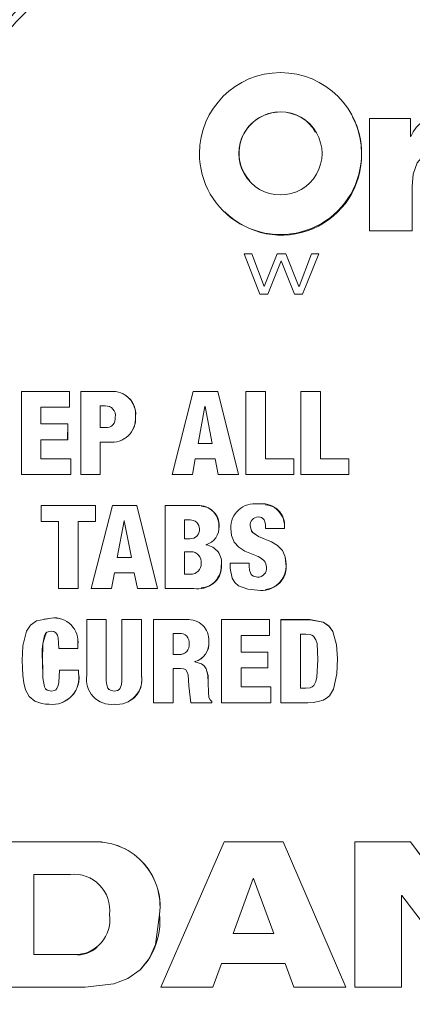
# Model space of a CAD drawing. Units: inches. Extents: x 0.2 to 16.6, y 0 to 10.6.
# Drawn here: x 3.9 to 4, y 8.3 to 8.5 of the extents above; entities that cross this region are included whole.
import ezdxf

# ---------------------------------------------------------------- set-up
doc = ezdxf.new("R2010")
doc.units = ezdxf.units.IN
doc.header["$LTSCALE"] = 0.5
doc.header["$MEASUREMENT"] = 0

msp = doc.modelspace()

# ---------------------------------------------------------------- linework, layer by layer
at = {"linetype": 'Continuous', "lineweight": 18}
for p, q in [((3.943854637432622, 8.451728794823639), (3.943849382511832, 8.45173659866334)), ((3.955413219712632, 8.45092030914674), (3.955409270231723, 8.45092802167512)), ((3.958021875646331, 8.450710330505837), (3.958020505784354, 8.432782818874388)), ((3.964585274619655, 8.450710729892384), (3.958021875646331, 8.450710330505837)), ((3.964585231738706, 8.447843630864758), (3.964585274619655, 8.450710729892384)), ((3.964588187868866, 8.450703041902424), (3.964585274619655, 8.450710729892384)), ((3.964588144992764, 8.447836266651764), (3.964588187868866, 8.450703041902424)), ((3.964654323617417, 8.44784363707962), (3.964585232314366, 8.44784363086511)), ((3.956785795592854, 8.445108081955366), (3.956782001132279, 8.445115138043969)), ((3.964860999288657, 8.432782609380668), (3.964861469814949, 8.439864452884072)), ((3.964864351873647, 8.439857986624789), (3.964861469814725, 8.439864449761446)), ((3.964863881400717, 8.43277694598507), (3.964864351873647, 8.439857986624789)), ((3.934930577629562, 8.435779460802769), (3.934936839736917, 8.435773458977467)), ((3.958024160382681, 8.432777157004923), (3.958020505784482, 8.432782820424356)), ((3.958020505784354, 8.432782818874388), (3.964860999288657, 8.432782609380668)), ((3.958024160382553, 8.43277715545513), (3.96486388063304, 8.432776945985102)), ((3.96486388063304, 8.432776945985102), (3.964860998520891, 8.4327826093807)), ((3.93929279630402, 8.429089164260793), (3.938055481916727, 8.429089112859897)), ((3.938055481916727, 8.429089112859897), (3.940583552839769, 8.42268389026174)), ((3.941261798872716, 8.423886040462842), (3.93929279630402, 8.429089164260793)), ((3.939298566262547, 8.429083916719032), (3.939292796773717, 8.42908916301956)), ((3.941267346005247, 8.423881381742733), (3.939298566262547, 8.429083916719032)), ((3.943339086547756, 8.429089295866381), (3.941283333621222, 8.423886041101914)), ((3.944695032055488, 8.4290893274673), (3.943339086547756, 8.429089295866381)), ((3.946803991274251, 8.423886158566829), (3.944695032055488, 8.4290893274673)), ((3.944700192011492, 8.42908407983297), (3.94469503258863, 8.429089326151923)), ((3.946808912535737, 8.423881499833383), (3.944700192011492, 8.42908407983297)), ((3.948784907182741, 8.429089404143044), (3.946825526756108, 8.423886158844171)), ((3.947363838642701, 8.422684024754622), (3.949968635888325, 8.429089416223638)), ((3.947368696681508, 8.42267950177625), (3.949973199771488, 8.429084169894518)), ((3.949968635888325, 8.429089416223638), (3.948784907182741, 8.429089404143044)), ((3.949973199771488, 8.429084169894518), (3.949968635888325, 8.429089416223638)), ((3.941842789389387, 8.422683925468734), (3.943963469683897, 8.427994697360427)), ((3.941848270911571, 8.422679402501577), (3.943968711206022, 8.427989573366569)), ((3.943968711206022, 8.427989573366569), (3.943963469168857, 8.427994696070671)), ((3.943963469683897, 8.427994697360427), (3.943984638629058, 8.427994697907414)), ((3.943968711721045, 8.427989573744474), (3.94398987824372, 8.427989577938126)), ((3.943984639399613, 8.4279946979073), (3.946115144477105, 8.422684010148208)), ((3.940589176105341, 8.42267936846452), (3.940583552379508, 8.422683891427836)), ((3.940583552839769, 8.42268389026174), (3.941842789389387, 8.422683925468734)), ((3.940589176565549, 8.422679367298558), (3.941848269083376, 8.422679402501528)), ((3.941283333621222, 8.423886041101914), (3.941261799804362, 8.423886040463026)), ((3.941848269083376, 8.422679402501528), (3.941842787560986, 8.422683925468688)), ((3.946115144477105, 8.422684010148208), (3.947363838642701, 8.422684024754622)), ((3.946120143028644, 8.422679488418629), (3.946115143976723, 8.422684011395491)), ((3.946120143528972, 8.422679487171488), (3.947368694908729, 8.422679501776232)), ((3.946825526756108, 8.423886158844171), (3.946803992067963, 8.423886158566988)), ((3.947368694908729, 8.422679501776232), (3.947363836869723, 8.422684024754604)), ((3.902570623055684, 8.407162267755533), (3.902569202031358, 8.393928479741758)), ((3.910224716712584, 8.407162438318997), (3.902570623055684, 8.407162267755533)), ((3.910224422881569, 8.404641816331358), (3.910224716712584, 8.407162438318997)), ((3.910233768813786, 8.407159667627733), (3.910224716712541, 8.407162437777776)), ((3.910233475015996, 8.404639330831115), (3.910233768813786, 8.407159667627733)), ((3.912023173034409, 8.407162463071076), (3.912021704235588, 8.393928108749796)), ((3.916841906316765, 8.407162511898916), (3.912023173034409, 8.407162463071076)), ((3.916850220369597, 8.40715974115586), (3.916841915538171, 8.40716251131421)), ((3.918480207830498, 8.406913249676153), (3.918472087091775, 8.406915991995463)), ((3.929965282860604, 8.407162296179342), (3.926590454915811, 8.393927119693279)), ((3.933857507087744, 8.407162356831636), (3.929965282860604, 8.407162296179342)), ((3.93715603765585, 8.393926960276081), (3.933857507087744, 8.407162356831636)), ((3.933863890558381, 8.407159585955926), (3.933857507270883, 8.407162356096743)), ((3.937162048445515, 8.39392568478763), (3.933863890558381, 8.407159585955926)), ((3.938343796864636, 8.407162413707526), (3.938342956495038, 8.393926936579936)), ((3.941457785398224, 8.40716243185818), (3.938343796864636, 8.407162413707526)), ((3.941457259014676, 8.396447893037225), (3.941457785398224, 8.40716243185818)), ((3.941463310398294, 8.407159660881765), (3.941457785398217, 8.407162431031045)), ((3.941462784074201, 8.396446332863816), (3.941463310398294, 8.407159660881765)), ((3.947112287376022, 8.407162420138887), (3.947111851228318, 8.393926725295893)), ((3.950226442230559, 8.407162389079245), (3.947112287376022, 8.407162420138887)), ((3.95022626065639, 8.396447670267134), (3.950226442230559, 8.407162389079245)), ((3.950230977000054, 8.407159617972992), (3.950226442230555, 8.407162388117426)), ((3.950230795446391, 8.396446110118882), (3.950230977000054, 8.407159617972992)), ((3.905683496255524, 8.401991246388393), (3.905683857383355, 8.404641691621963)), ((3.905683857383355, 8.404641691621963), (3.910224422881569, 8.404641816331358)), ((3.905693422276613, 8.404639205670028), (3.905683857383288, 8.404641691156131)), ((3.905693061189634, 8.401989060212836), (3.905693422276613, 8.404639205670028)), ((3.905693422276681, 8.404639206135807), (3.910233473245214, 8.404639330831076)), ((3.910233473245214, 8.404639330831076), (3.910224421110584, 8.404641816331315)), ((3.915136459314311, 8.404864219091541), (3.915136038169095, 8.401398345918908)), ((3.915144956740217, 8.404861708475705), (3.915136459314311, 8.404864219091541)), ((3.915933453039496, 8.404864231033125), (3.915136461083236, 8.4048642190965)), ((3.915144956740217, 8.404861708475705), (3.915144535642558, 8.401396226698663)), ((3.915941860462155, 8.404861720415942), (3.91514495850894, 8.404861708480665)), ((3.915941860462155, 8.404861720415942), (3.915933453039496, 8.404864231033125)), ((3.931818523575505, 8.404752584421749), (3.930724418757229, 8.398857863284322)), ((3.931825137122214, 8.404750086412642), (3.930731155859469, 8.398856030956773)), ((3.931825137122214, 8.404750086412642), (3.931818523575505, 8.404752584421749)), ((3.931855577483407, 8.404752582662146), (3.931818525423719, 8.404752589873786)), ((3.931862186845677, 8.404750084653239), (3.931825138970215, 8.404750091864065)), ((3.932985574039787, 8.398857845810666), (3.931855577483933, 8.404752584479342)), ((3.920759865289174, 8.40313806444299), (3.920752002017647, 8.403140380388438)), ((3.90994607057657, 8.401991369173468), (3.905683496255524, 8.401991246388393)), ((3.909945781966861, 8.399470721782679), (3.90994607057657, 8.401991369173468)), ((3.909955154144832, 8.401989182550606), (3.909946070576517, 8.401991368739983)), ((3.909954865567769, 8.399468820245987), (3.909955154144832, 8.401989182550606)), ((3.915136038169042, 8.401398345464957), (3.915988462175655, 8.401398283011316)), ((3.905682882399745, 8.396449288617527), (3.90568319336294, 8.399470594477664)), ((3.90568319336294, 8.399470594477664), (3.909945781966861, 8.399470721782679)), ((3.905692758331213, 8.39946869259323), (3.905683193362901, 8.399470594115504)), ((3.905692447403176, 8.396447728286516), (3.905692758331213, 8.39946869259323)), ((3.905692758331252, 8.399468692955347), (3.909954863768583, 8.399468820245938)), ((3.909954863768583, 8.399468820245938), (3.909945780167472, 8.39947072178263)), ((3.915135297746769, 8.393927907235023), (3.915135777488601, 8.399099726935871)), ((3.915135777488601, 8.399099726935871), (3.916507188101971, 8.399099628932733)), ((3.915144274991459, 8.39909786689911), (3.915135777488558, 8.399099726539893)), ((3.915143795303848, 8.393926631639632), (3.915144274991459, 8.39909786689911)), ((3.915144274991501, 8.399097867295042), (3.916515528546519, 8.39909776930313)), ((3.916515528546519, 8.39909776930313), (3.916507185914607, 8.39909962893289)), ((3.930724418667214, 8.398857862799323), (3.932985572389047, 8.39885784581068)), ((3.910427394260356, 8.396449218015965), (3.905682882399745, 8.396449288617527)), ((3.910427166877767, 8.393928208835204), (3.910427394260356, 8.396449218015965)), ((3.910436423473545, 8.396447657692926), (3.910427394260356, 8.396449218015965)), ((3.910436196116638, 8.393926933205753), (3.910436423473545, 8.396447657692926)), ((3.929815509188249, 8.393927080854978), (3.930279289298095, 8.396448063854693)), ((3.929822348932209, 8.393925805352909), (3.930286076668104, 8.396446503661993)), ((3.930279289298095, 8.396448063854693), (3.933448988124884, 8.39644802829911)), ((3.930286076668104, 8.396446503661993), (3.930279289298095, 8.396448063854693)), ((3.930286076668104, 8.396446503661993), (3.933455415825964, 8.39644646811045)), ((3.933448988124884, 8.39644802829911), (3.933930526220241, 8.393927018766773)), ((3.945961801403246, 8.396447788350438), (3.941457259014676, 8.396447893037225)), ((3.945961653844623, 8.39392675664491), (3.945961801403246, 8.396447788350438)), ((3.945966817771907, 8.396446228188848), (3.945961801403246, 8.396447788350438)), ((3.945966670229943, 8.393925481179453), (3.945966817771907, 8.396446228188848)), ((3.954730952626413, 8.396447525487142), (3.95022626065639, 8.396447670267134)), ((3.954730824500846, 8.393926489922686), (3.954730952626413, 8.396447525487142)), ((3.954734978708661, 8.396445965355236), (3.954730952626413, 8.396447525487142)), ((3.954734850597564, 8.393925214487352), (3.954734978708661, 8.396445965355236)), ((3.902569202031358, 8.393928479741758), (3.910427166877767, 8.393928208835204)), ((3.902579118657819, 8.393927204321068), (3.90256920203138, 8.393928479981136)), ((3.902579118657798, 8.393927204081718), (3.910436194294626, 8.393926933205888)), ((3.910436194294626, 8.393926933205888), (3.910427165055552, 8.393928208835339)), ((3.912021704235588, 8.393928108749796), (3.915135297746769, 8.393927907235023)), ((3.91203055340587, 8.39392683313165), (3.912021704235588, 8.393928108749796)), ((3.91203055340587, 8.39392683313165), (3.915143793489431, 8.393926631639753)), ((3.915143793489431, 8.393926631639753), (3.915135295932149, 8.393927907235144)), ((3.926590454915811, 8.393927119693279), (3.929815509188249, 8.393927080854978)), ((3.926597658942441, 8.393925844509932), (3.926590454998198, 8.393927120016423)), ((3.926597658860061, 8.393925844186827), (3.929822347064153, 8.393925805352934)), ((3.929822347064153, 8.393925805352934), (3.929815507319979, 8.393927080855002)), ((3.933930526220241, 8.393927018766773), (3.93715603765585, 8.393926960276081)), ((3.933936901192496, 8.393925743634634), (3.933930526150906, 8.393927019129732)), ((3.93393690126182, 8.393925743271717), (3.937162046791901, 8.393925684787662)), ((3.937162046791901, 8.393925684787662), (3.937156036002047, 8.393926960276113)), ((3.938342956495038, 8.393926936579936), (3.945961653844623, 8.39392675664491)), ((3.938348833247858, 8.393925661486191), (3.938342956495067, 8.393926936972013)), ((3.938348833247829, 8.39392566109416), (3.945966668455167, 8.393925481179503)), ((3.945966668455167, 8.393925481179503), (3.945961652069645, 8.393926756644957)), ((3.947116737723697, 8.393925450300268), (3.947111851228353, 8.393926725762237)), ((3.947111851228318, 8.393926725295893), (3.954730824500846, 8.393926489922686)), ((3.947116737723661, 8.393925449833977), (3.954734848858656, 8.393925214487412)), ((3.954734848858656, 8.393925214487412), (3.954730822761743, 8.393926489922746)), ((3.905719069464318, 8.38897297953074), (3.90571894730018, 8.386451925943826)), ((3.914392844135925, 8.388972465856275), (3.905719069464318, 8.38897297953074)), ((3.917081953213181, 8.388972299489643), (3.913708499361825, 8.375736716206733)), ((3.914392732072944, 8.386451423639786), (3.914392844135925, 8.388972465856275)), ((3.914401425537111, 8.388971749713194), (3.914392844135918, 8.388972465698393)), ((3.914401313486795, 8.386450992351891), (3.914401425537111, 8.388971749713194)), ((3.920973962338881, 8.388972052741066), (3.917081953213181, 8.388972299489643)), ((3.924273008043013, 8.375736211136621), (3.920973962338881, 8.388972052741066)), ((3.920981800587445, 8.38897133663131), (3.920973962381549, 8.38897205256985)), ((3.924280473692885, 8.375736989900771), (3.920981800587445, 8.38897133663131)), ((3.925459957577679, 8.388971759586324), (3.925459775051664, 8.375736157934517)), ((3.930297498875472, 8.388971614376127), (3.925459957577679, 8.388971759586324)), ((3.931224613108906, 8.38889177077021), (3.93121793173831, 8.388892477722488)), ((3.941499745925821, 8.389122741515562), (3.941494225040813, 8.38912347455395)), ((3.91893522306589, 8.386562324351706), (3.917841683114435, 8.380667701137844)), ((3.918943291503396, 8.38656188053997), (3.917849875043682, 8.380667922996606)), ((3.918943291503396, 8.38656188053997), (3.91893522306589, 8.386562324351706)), ((3.918972273696607, 8.386562321845991), (3.918935224926464, 8.386562325140167)), ((3.918980337950046, 8.386561878034536), (3.91894329336376, 8.386561881328339)), ((3.920102622226249, 8.380667579858846), (3.918972273696635, 8.386562322108832)), ((3.928573696573398, 8.386672977660202), (3.928573611873322, 8.38368859948571)), ((3.928580676553299, 8.386672521352564), (3.928573696573398, 8.386672977660202)), ((3.929444883230925, 8.386672955575255), (3.928573698414038, 8.386672977661865)), ((3.928580676553299, 8.386672521352564), (3.92858059186279, 8.383688480199188)), ((3.929451764829093, 8.38667249927011), (3.928580678393732, 8.386672521354226)), ((3.929451764829093, 8.38667249927011), (3.929444883230925, 8.386672955575255)), ((3.940295022028078, 8.387154184688116), (3.940289365080137, 8.38715469539538)), ((3.90571894730018, 8.386451925943826), (3.908499020130787, 8.386451767244926)), ((3.905728508230858, 8.386451494692386), (3.905718947300183, 8.386451926037013)), ((3.905728508230855, 8.386451494599209), (3.908508265264448, 8.386451335918332)), ((3.908499020130787, 8.386451767244926), (3.908498941190221, 8.37573698609843)), ((3.911612499808577, 8.375736823139723), (3.911612579557573, 8.386451586936838)), ((3.91162147492966, 8.386451155630501), (3.911612579557573, 8.386451586936838)), ((3.911612579557573, 8.386451586936838), (3.914401311646422, 8.386450992352001)), ((3.91162139518967, 8.375737601834759), (3.91162147492966, 8.386451155630501)), ((3.914401311646422, 8.386450992352001), (3.914392730232365, 8.386451423639896)), ((3.934066618696598, 8.385708707648286), (3.934060258305454, 8.385709055101673)), ((3.939053303918758, 8.385726948592241), (3.939047506729715, 8.38572729810578)), ((3.941494357756945, 8.38530092205429), (3.944502574699118, 8.385300529165244)), ((3.941499878627013, 8.385300620794132), (3.941494357756991, 8.38530092215771)), ((3.944502574699118, 8.385300529165244), (3.944497392957121, 8.385300830518473)), ((3.944497394798329, 8.385300830518416), (3.944497403312251, 8.385615963367313)), ((3.944502585051438, 8.385615625953884), (3.944497403310613, 8.385615962894514)), ((3.944502576540117, 8.385300529165187), (3.944502585051438, 8.385615625953884)), ((3.928573611873322, 8.383688599441241), (3.929426128674127, 8.38368857339802)), ((3.931984266840853, 8.382687378316747), (3.931984267480733, 8.382724435016533)), ((3.931990862310226, 8.382724424556004), (3.931984267480715, 8.382724434960947)), ((3.93199086351493, 8.382687371747098), (3.931984268685554, 8.382687377967253)), ((3.931990864608654, 8.382687372097434), (3.93199085349557, 8.382724424553354)), ((3.91784987503198, 8.380667922933517), (3.917841683102729, 8.380667701074747)), ((3.917841683102729, 8.380667701074747), (3.920110556975779, 8.380667801729787)), ((3.928573576801917, 8.381612546024071), (3.928573562282285, 8.378034689193138)), ((3.929574593759355, 8.381612511827383), (3.928573578646233, 8.381612546023506)), ((3.928580556795342, 8.38161266118299), (3.928580542277352, 8.378035208393785)), ((3.934437305670645, 8.379406794799229), (3.934430987145326, 8.379406430507165)), ((3.935858894116496, 8.379776956897631), (3.935858890720823, 8.37892434963886)), ((3.935865051390536, 8.379777279346738), (3.935858894116496, 8.379776956897631)), ((3.938867654872503, 8.37977717242074), (3.935858894116496, 8.379776956897631)), ((3.9388618341338, 8.379313487105021), (3.938861836716033, 8.37977684995956)), ((3.938867652290472, 8.379313861893037), (3.938861834133714, 8.379313487105017)), ((3.938867654872052, 8.379777172320827), (3.938861836715585, 8.379776849859637)), ((3.938867652290558, 8.379313861893037), (3.938867654872052, 8.379777172320827)), ((3.944743467005509, 8.379684179510805), (3.944738312470175, 8.379683846546895)), ((3.916933561519393, 8.375736556022067), (3.91739679689406, 8.378257571601848)), ((3.916941856001383, 8.375737334747265), (3.91740503906361, 8.378258065632737)), ((3.91739679689406, 8.378257571601848), (3.920566183253083, 8.378257410668345)), ((3.920566183253083, 8.378257410668345), (3.921047877409922, 8.3757363593241)), ((3.928580542277352, 8.378035208251395), (3.928573562282285, 8.378034689050734)), ((3.928573562282285, 8.378034689050734), (3.929518855572372, 8.378034650871887)), ((3.928580542277352, 8.378035208251395), (3.929525728816959, 8.378035170076862)), ((3.92952572937952, 8.378035170077483), (3.929518856134997, 8.37803465087251)), ((3.940220763110759, 8.377552780815376), (3.94021509777593, 8.377552207128792)), ((3.908498941190221, 8.37573698609843), (3.911612499808577, 8.375736823139723)), ((3.911621393341562, 8.375737601834855), (3.911612497960263, 8.37573682313982)), ((3.913708499361825, 8.375736716206733), (3.916933561519393, 8.375736556022067)), ((3.916941854193684, 8.375737334747354), (3.916933559711492, 8.375736556022153)), ((3.921047877409922, 8.3757363593241), (3.924273008043013, 8.375736211136621)), ((3.924280471810793, 8.375736989900856), (3.924273006160711, 8.375736211136706)), ((3.925459775051664, 8.375736157934517), (3.930056299241791, 8.375735953307087)), ((3.931235063258217, 8.375832160835285), (3.93124174269418, 8.375832928763986)), ((3.941445493308802, 8.375571225489724), (3.941451019697006, 8.375572022885441)), ((3.906225137252829, 8.37095632871725), (3.906215632412017, 8.370955010019605)), ((3.907322659628878, 8.371042521646187), (3.906248043618515, 8.370836723896561)), ((3.907322661474197, 8.371042521557252), (3.907313280589062, 8.371041212594326)), ((3.912984937472086, 8.37078124680522), (3.912985613954657, 8.36192045482232)), ((3.916098547850741, 8.370781104036643), (3.912984937472086, 8.37078124680522)), ((3.912993679691763, 8.370782585125587), (3.912984939298095, 8.370781246805135)), ((3.916106936629507, 8.370782442373217), (3.912993679691763, 8.370782585125587)), ((3.916106936629518, 8.370782442087963), (3.916098547850755, 8.370781103751357)), ((3.916099284174841, 8.361012324432144), (3.916098547850741, 8.370781104036643)), ((3.916107672870453, 8.361014765941585), (3.916106936629518, 8.370782442087963)), ((3.918590159343612, 8.370782334563808), (3.918582051022945, 8.370780996215055)), ((3.918582051022945, 8.370780996215055), (3.918582759670532, 8.36101224221615)), ((3.921696000989847, 8.370780868614291), (3.918582051022945, 8.370780996215055)), ((3.92170375765706, 8.37078220697745), (3.918590159343612, 8.370782334563808)), ((3.921703757657074, 8.370782206671214), (3.921696000989858, 8.37078086830802)), ((3.921696591993211, 8.361920158097272), (3.921696000989847, 8.370780868614291)), ((3.921704348593682, 8.361922497086491), (3.921703757657074, 8.370782206671214)), ((3.9288692901786, 8.370780571183), (3.923642726404616, 8.370780793133827)), ((3.923642726404616, 8.370780793133827), (3.923643722545258, 8.3575458909326)), ((3.923650265051258, 8.370782131505448), (3.92364272822488, 8.370780793133763)), ((3.928876236777583, 8.370781909579746), (3.923650265051258, 8.370782131505448)), ((3.928876240687384, 8.370781909285965), (3.928869294088841, 8.370780570889183)), ((3.934468162437021, 8.370780287198494), (3.934468883692194, 8.35754530237948)), ((3.942123742213166, 8.370779943084452), (3.934468162437021, 8.370780287198494)), ((3.934474478574149, 8.370781625627226), (3.934468164247182, 8.370780287198409)), ((3.942129192007791, 8.370781281552132), (3.934474478574149, 8.370781625627226)), ((3.942129192007801, 8.370781281165483), (3.942123742213173, 8.37077994269776)), ((3.942123815541759, 8.36825892712202), (3.942123742213166, 8.370779943084452)), ((3.942129265328102, 8.36826055028405), (3.942129192007801, 8.370781281165483)), ((3.948538325062394, 8.370779694055136), (3.943922556324839, 8.370779869634712)), ((3.943922556324839, 8.370779869634712), (3.943922763912102, 8.357544532805141)), ((3.943927804777154, 8.370781208110612), (3.943922558119969, 8.37077986963464)), ((3.948543050468302, 8.370781032550939), (3.943927804777154, 8.370781208110612)), ((3.948543057456806, 8.370781032237128), (3.94853833205169, 8.370779693741293)), ((3.926756525861439, 8.368593499645664), (3.926756724435098, 8.365201306892105)), ((3.92770178041048, 8.368593455039333), (3.926756527663258, 8.36859349964561)), ((3.92676371105156, 8.368595085024952), (3.926763909602794, 8.365203275346365)), ((3.937582315041674, 8.368259135924761), (3.942123815541759, 8.36825892712202)), ((3.937582430834787, 8.36560859521328), (3.937582315041674, 8.368259135924761)), ((3.937588393472542, 8.365610517673113), (3.937588277692523, 8.368260758577959)), ((3.942129263546711, 8.368260550284129), (3.942123813760166, 8.368258927122097)), ((3.947036837896576, 8.368481068385462), (3.947036894807873, 8.359843032269245)), ((3.94790811383379, 8.36848103541312), (3.947036839656892, 8.368481068385394)), ((3.94704173286306, 8.368482666461434), (3.94704178976793, 8.359845605825006)), ((3.908555167634674, 8.366184692504012), (3.911557839029136, 8.366184550267652)), ((3.911566697610152, 8.36674247925684), (3.911557796051451, 8.36674068464208)), ((3.911557839029136, 8.366184550267652), (3.911557796051451, 8.36674068464208)), ((3.911566738776312, 8.366186407685872), (3.911557837222261, 8.366184550267734)), ((3.91156674058298, 8.36618640768579), (3.911566697610152, 8.36674247925684)), ((3.932434856059253, 8.367334428809654), (3.93242831137492, 8.36733270105037)), ((3.92676390960283, 8.365203274857985), (3.92675672443513, 8.365201306403668)), ((3.92675672443513, 8.365201306403668), (3.927720635815028, 8.365201264354033)), ((3.92676390960283, 8.365203274857985), (3.927727712129734, 8.3652032328131)), ((3.927727713465114, 8.365203232813004), (3.927720637150557, 8.365201264353937)), ((3.941845851985107, 8.36560838777133), (3.937582430834787, 8.36560859521328)), ((3.937588395228442, 8.365610517673021), (3.937582432590887, 8.365608595213187)), ((3.941851333161438, 8.36561031025459), (3.937588395228442, 8.365610517673021)), ((3.941851333161463, 8.36561030968309), (3.941845851985132, 8.365608387199766)), ((3.941845972501568, 8.363087418593166), (3.941845851985107, 8.36560838777133)), ((3.941851453664288, 8.363089625765495), (3.941851333161463, 8.36561030968309)), ((3.952936082320637, 8.364590433933921), (3.952931853068918, 8.364588396264631)), ((3.905951962514852, 8.364314251550036), (3.905942426821362, 8.364312182688382)), ((3.926756880984158, 8.363014166934319), (3.927943103906937, 8.36301411366488)), ((3.926757370222862, 8.357545844357068), (3.926756880984158, 8.363014166934319)), ((3.926764555317632, 8.357548677330636), (3.926764066134218, 8.363016381834472)), ((3.930211202371094, 8.364109625183685), (3.930204406544696, 8.364107533211287)), ((3.930204408975154, 8.364070194602538), (3.930204406544728, 8.364107533341466)), ((3.930211206564053, 8.36407229043285), (3.930204410738128, 8.364070194243821)), ((3.930211207674407, 8.36407229079236), (3.93021119375226, 8.364109625181174)), ((3.937582566250139, 8.363087636304572), (3.941845972501568, 8.363087418593166)), ((3.937582761037227, 8.360066030331582), (3.937582566250139, 8.363087636304572)), ((3.937588723637695, 8.360068578704526), (3.937588528872638, 8.363089842811407)), ((3.941851451953301, 8.363089625765577), (3.941845970790386, 8.363087418593247)), ((3.911669293030013, 8.362736311301925), (3.908666915734074, 8.362736447650684)), ((3.908676145547211, 8.362738694457525), (3.908666917526162, 8.3627364476506)), ((3.911678181997537, 8.362738558124247), (3.908676145547211, 8.362738694457525)), ((3.911678181996294, 8.362738557685654), (3.911669293028773, 8.362736310863282)), ((3.911669339384414, 8.362272967324293), (3.911669293030013, 8.362736311301925)), ((3.911678228346727, 8.36227526647132), (3.911669339384439, 8.362272967324293)), ((3.911678228346702, 8.36227526647132), (3.911678181996294, 8.362738557685654)), ((3.921704348593682, 8.361922497086491), (3.921696591993211, 8.361920158097272)), ((3.916107672870442, 8.361014765941585), (3.91609928417483, 8.36101232443214)), ((3.929240742039394, 8.36023345713521), (3.929574742837165, 8.357545679397612)), ((3.932342780660917, 8.3607731584784), (3.93233622557748, 8.360770689681528)), ((3.942328030494433, 8.360065699515934), (3.937582761037227, 8.360066030331582)), ((3.937588725334219, 8.360068578704416), (3.937582762733943, 8.360066030331476)), ((3.942333457219107, 8.36006824792623), (3.937588725334219, 8.360068578704416)), ((3.94232798136656, 8.357544651072645), (3.942328030494433, 8.360065699515934)), ((3.942333457219107, 8.36006824792623), (3.942328030494433, 8.360065699515934)), ((3.942333408096783, 8.357547484180968), (3.942333457219107, 8.36006824792623)), ((3.947041789767901, 8.359845604966294), (3.947036894807844, 8.359843031410437)), ((3.947036894807844, 8.359843031410437), (3.947871078294, 8.359842978249057)), ((3.947041789767901, 8.359845604966294), (3.947875879051033, 8.359845551810919)), ((3.947875880357866, 8.359845551810837), (3.947871079600983, 8.359842978248976)), ((3.907379111209185, 8.359365651583198), (3.90736973669955, 8.359363023820842)), ((3.917349584497465, 8.35936522718041), (3.917341336064812, 8.359362599370117)), ((3.909081461154322, 8.357561952334292), (3.909090642361615, 8.35756478348881)), ((3.919409244830291, 8.357593022925316), (3.919417259737269, 8.357595850571082)), ((3.923643722545258, 8.3575458909326), (3.926757370222862, 8.357545844357068)), ((3.926764553601767, 8.357548677330653), (3.926757368506802, 8.357545844357086)), ((3.929574742837165, 8.357545679397612), (3.932929638226856, 8.35754543797467)), ((3.932936111521695, 8.357715138110857), (3.932929623449745, 8.357712323937564)), ((3.932929638226856, 8.35754543797467), (3.932929623450075, 8.357712324187785)), ((3.932936124605739, 8.357548270994245), (3.932929636535267, 8.357545437974787)), ((3.93293612629714, 8.357548270994132), (3.932936111521695, 8.357715138110857)), ((3.934468883692194, 8.35754530237948), (3.94232798136656, 8.357544651072645)), ((3.942333406461731, 8.357547484181092), (3.942327979731324, 8.35754465107277)), ((3.943922763912102, 8.357544532805141), (3.948223207023577, 8.357544237255238)), ((3.951072998026611, 8.358174996938049), (3.951077437195895, 8.358177758862405)), ((3.913553438589854, 8.335337859096617), (3.896818157464036, 8.335339523955168)), ((3.91356211478379, 8.33534319998292), (3.89682872519878, 8.335344864653264)), ((3.913562122171605, 8.33534319960435), (3.913553445978504, 8.335337858718004)), ((3.93486465428791, 8.335335155178184), (3.92481005252171, 8.312176145619317)), ((3.94430499888022, 8.335333831693132), (3.93486465428791, 8.335335155178184)), ((3.934870924725129, 8.335340496369698), (3.934864655173257, 8.335335155178045)), ((3.944310202348973, 8.33533917303424), (3.934870924725129, 8.335340496369698)), ((3.94431020286137, 8.335339171842724), (3.944304999392678, 8.335333830501478)), ((3.954265878548089, 8.312172668007952), (3.94430499888022, 8.335333831693132)), ((3.954269957150419, 8.312180624902735), (3.94431020286137, 8.335339171842724)), ((3.955691616014342, 8.33533268042744), (3.955692844384178, 8.312172628863072)), ((3.964581017469616, 8.33533227333526), (3.955691616014342, 8.33533268042744)), ((3.955695534701604, 8.335338021898496), (3.955691617105682, 8.335332680427372)), ((3.964583931199584, 8.335337614852355), (3.955695534701604, 8.335338021898496)), ((3.975319213733361, 8.320831452132586), (3.964581017469616, 8.33533227333526)), ((3.964583932272085, 8.335337613404027), (3.964581018542237, 8.335332271886768)), ((3.975320914815768, 8.320838431204537), (3.964583932272085, 8.335337613404027)), ((3.904537096195188, 8.330148662448293), (3.904538088756613, 8.317368859179021)), ((3.910375175610397, 8.330148079715455), (3.904537097770557, 8.330148662448119)), ((3.904546790590448, 8.330154589342383), (3.904547783039781, 8.317376229276134)), ((3.939503902433795, 8.32949533322927), (3.936292898284805, 8.320737246237771)), ((3.939509648082794, 8.3295013339028), (3.936299006547436, 8.320744235948245)), ((3.93956896184876, 8.329495324357923), (3.939503903221595, 8.32949533322879)), ((3.942781322906299, 8.320736399088672), (3.93956896184876, 8.329495324357923)), ((3.963153955768938, 8.326801165268163), (3.96321873045072, 8.32680116283798)), ((3.963153991873025, 8.312172277696758), (3.963153955768938, 8.326801165268163)), ((3.963157066754739, 8.312180234635617), (3.963157030654727, 8.326807470189832)), ((3.963218732057058, 8.326801162838814), (3.97431356429346, 8.312170837228832)), ((3.92458914618355, 8.323762686486868), (3.924581715395512, 8.323756037683745)), ((3.936299006037974, 8.320744234558626), (3.936292897775282, 8.320737244847992)), ((3.936292897775282, 8.320737244847992), (3.942781321245437, 8.320736399088863)), ((3.936299006037974, 8.320744234558626), (3.942786696780701, 8.320743388895009)), ((3.904547783039888, 8.31737622815916), (3.90453808875672, 8.31736885806192)), ((3.90453808875672, 8.31736885806192), (3.910992002021093, 8.317367941346754)), ((3.904547783039888, 8.31737622815916), (3.91100096747402, 8.317375311547517)), ((3.91100096791709, 8.31737531154746), (3.910992002464212, 8.317367941346701)), ((3.933082199167089, 8.312174662313003), (3.934476828769519, 8.315937216599478)), ((3.933088670008903, 8.312182618982574), (3.934483142118015, 8.315944748369725)), ((3.934476828769519, 8.315937216599478), (3.944598400521553, 8.315935930593655)), ((3.944598400521553, 8.315935930593655), (3.945993951153486, 8.312173055125394)), ((3.921668167512383, 8.315092091475352), (3.921675927322784, 8.315099718684246)), ((3.896820593527366, 8.31218053658599), (3.912549292561703, 8.312177979110599)), ((3.92481005252171, 8.312176145619317), (3.933082199167089, 8.312174662313003)), ((3.933088669374065, 8.312182618982673), (3.933082198532176, 8.312174662313103)), ((3.945993951153486, 8.312173055125394), (3.954265878548089, 8.312172668007952)), ((3.954269955603067, 8.312180624902771), (3.954265877000566, 8.312172668007987)), ((3.955692844384178, 8.312172628863072), (3.963153991873025, 8.312172277696758)), ((3.963157066089028, 8.312180234635646), (3.963153991207239, 8.312172277696787))]:
    msp.add_line(p, q, dxfattribs=at)
at = {"linetype": 'Continuous', "lineweight": 18, "flags": 128}
for points in [[(3.964861469814949, 8.439864452884072), (3.965018940004413, 8.441800477556546), (3.96565703500162, 8.443630656113482), (3.966287145363673, 8.444389597424705), (3.96709728725811, 8.444925494885156), (3.969007125851839, 8.44528788821851)], [(3.916777275572887, 8.404685303976853), (3.916624546319987, 8.404760453775408), (3.915941868532077, 8.404861719869436)], [(3.940295022325248, 8.387154184761146), (3.940576230327252, 8.38713247378899), (3.940604294340972, 8.387124307739251)], [(3.94123471854568, 8.38669130488559), (3.94145713952171, 8.3860169945792), (3.941494357756945, 8.38530092205429)], [(3.935933381709457, 8.385338144511744), (3.936060652273198, 8.384201233051153), (3.936473844416398, 8.383145853853291), (3.937199293127676, 8.38232436331475), (3.938202483543002, 8.381698682730258), (3.940307091757457, 8.380842011327795), (3.940810321547346, 8.380558204825578), (3.941251700392797, 8.38018669554795), (3.9414096636316, 8.37995762658346), (3.941513067052956, 8.379698411349333), (3.941624099983439, 8.37912781736548)], [(3.944738313339624, 8.379683859993913), (3.944601361392056, 8.38080011403463), (3.944159676643192, 8.381822094144846), (3.943381178802692, 8.382626821856364), (3.94241607610531, 8.383195132894206), (3.940350959343785, 8.384044683855828), (3.939421894621262, 8.38468975807942), (3.939265000363079, 8.384913777285634), (3.939161266457461, 8.385167656818647), (3.939047506307997, 8.38572730083017)], [(3.944743467874861, 8.379684192956303), (3.944600329052399, 8.380825054674313), (3.944171928897617, 8.38181248041627), (3.943386710942384, 8.38262663807676), (3.942421493835162, 8.383195068886385), (3.940356610469404, 8.384044523795373), (3.93942765042495, 8.38468952471455), (3.939270773756352, 8.38491351821454), (3.939167051356915, 8.385167368694743), (3.939053303918758, 8.385726948592241)], [(3.935858890720823, 8.37892434963886), (3.936148556966724, 8.377373827928272), (3.936568950989166, 8.376703116660694), (3.937166078766484, 8.376177695740386), (3.938643063888438, 8.375616689515878), (3.940215106782713, 8.375476413531791)], [(3.940215095924703, 8.377552206945373), (3.939574711773854, 8.37771374999416), (3.939310439886391, 8.377861354446791), (3.93911221394783, 8.378087018673897), (3.938909580935771, 8.378690896290399), (3.938861836072633, 8.379313430534802)], [(3.940220761259745, 8.377552780631978), (3.939580450199312, 8.377714305128157), (3.93931620836754, 8.377861892452314), (3.939118004819406, 8.378087530341732), (3.938915394237043, 8.378691338053885), (3.938867654409421, 8.37931380007029)], [(3.907313278743537, 8.371041212683272), (3.904996672907632, 8.37059756350362), (3.904031861400973, 8.369909506107872), (3.903365533800432, 8.368930461437392), (3.902802943787577, 8.366626941952783), (3.902717575262557, 8.364256920160932)], [(3.952931853097532, 8.364588399242793), (3.952800263170815, 8.36677014598394), (3.952214517781442, 8.368875220166919), (3.951576640517803, 8.369770097413491), (3.950681385981014, 8.370392169720871), (3.948538325062394, 8.370779694055136)], [(3.95293608234925, 8.36459043691175), (3.952804507443275, 8.366771936011661), (3.952218829142929, 8.368876771580874), (3.951579942960745, 8.369772663909904), (3.950685873302046, 8.370393550181001), (3.948543057456806, 8.370781032237128)], [(3.905942426772139, 8.3643121890937), (3.906003106635374, 8.366951932140113), (3.906258625714099, 8.368277657825542), (3.90641560016801, 8.368573502412898), (3.906522404862162, 8.368693174887577), (3.906646812939805, 8.368784147369558), (3.907294738300706, 8.36896487708477)], [(3.907294738300706, 8.36896487708477), (3.907727813865954, 8.368891662984671), (3.907918369870981, 8.368808486303324), (3.90807938415027, 8.368674409962933), (3.908311858814852, 8.368302811732734), (3.908440067522935, 8.36789023836912), (3.908555167634674, 8.366184692504012)], [(3.949817666199909, 8.36438432095713), (3.94968803728084, 8.366969728734789), (3.949505735063877, 8.367591236293412), (3.949126603161062, 8.368129734482748), (3.948866221734757, 8.368313719046961), (3.948568191139014, 8.368417493753489), (3.947908127222263, 8.368481034916082)], [(3.927727713465114, 8.365203232813004), (3.928382306444753, 8.36531039932426), (3.928529755586585, 8.365385393643153)], [(3.948223207023577, 8.357544237255238), (3.949065589800899, 8.357585804183158), (3.949888581536975, 8.357705815540095), (3.950649118051007, 8.35795251729098), (3.951207137405763, 8.358263063987303), (3.951662601916968, 8.358654293158127), (3.952327583601122, 8.359692789686713), (3.952844233037908, 8.362120305039335), (3.952931853097532, 8.364588399242793)], [(3.95107570564921, 8.35819022406663), (3.95121163432508, 8.358265875040788), (3.951666973849932, 8.35865700026242), (3.952331880533855, 8.359695378911292), (3.95284847199482, 8.362122619250703), (3.952936082320637, 8.364590433933921)], [(3.902717575262557, 8.364256920160932), (3.902733456505914, 8.363076924195758), (3.902791664812721, 8.361895623661523), (3.902937220044915, 8.360714694605827), (3.903248033186202, 8.359572123971498), (3.903823242719852, 8.358541042918043), (3.904725196334034, 8.357781327323766), (3.905839995438544, 8.357392988519274), (3.906425865790755, 8.357320528611785), (3.907017726563005, 8.357287010636513)], [(3.907369734397765, 8.35936302338674), (3.906674494711659, 8.359534905705447), (3.906542925551722, 8.359631380704124), (3.906428512605384, 8.359761861954796), (3.906261343932208, 8.360081993830319), (3.906000504088883, 8.36149280790906), (3.905942426782833, 8.36431218770211)], [(3.907379108907662, 8.359365651149146), (3.906683948509741, 8.359537513617335), (3.906552370143601, 8.359634004737378), (3.906437994357919, 8.359764443349816), (3.906270844501098, 8.36008453811291), (3.906010033506089, 8.361495190343545), (3.905989038024305, 8.36199683115643), (3.905967204058168, 8.3628951020376), (3.905951962514852, 8.364314251550036)], [(3.927943103906937, 8.36301411366488), (3.928384599827389, 8.362967289085462), (3.92858308068417, 8.36289056278184), (3.928755930338149, 8.362759194809607), (3.929002772497117, 8.362400663356974), (3.929131041377364, 8.361974749233758), (3.929240741359752, 8.36023349246553)], [(3.93233622557748, 8.360770689681528), (3.93230549061942, 8.361886757476265), (3.932009945608961, 8.362946622001813), (3.931685650603569, 8.363421709216356), (3.931271220263529, 8.363746151083957), (3.930204408975154, 8.364070194602538)], [(3.932342780660917, 8.3607731584784), (3.932312049205958, 8.361889099940123), (3.932016537834929, 8.362948844492143), (3.931692260949863, 8.3634238962471), (3.931277896447437, 8.363748283416657), (3.930211206564053, 8.36407229043285)], [(3.947871079600983, 8.359842978248976), (3.948578615818157, 8.359915877374364), (3.948889551518704, 8.360055372622552), (3.949153098450054, 8.360288322644687), (3.949511451354969, 8.360903247015662), (3.949672263671463, 8.361585735704109), (3.949817666199909, 8.36438432095713)], [(3.908666915734074, 8.362736447650684), (3.908552537965299, 8.36075710117956), (3.908438223580156, 8.360264681561771), (3.908229771982519, 8.359794823201186), (3.908070191144606, 8.359613365343263), (3.907865070049304, 8.359491476104862), (3.907369734397765, 8.35936302338674)], [(3.917341333367794, 8.359362599084063), (3.916764554048388, 8.35953181608667), (3.916529926258814, 8.359665530992993), (3.916356959012052, 8.359855567071202), (3.916170194795331, 8.360381027582823), (3.916099285512985, 8.361012307603287)], [(3.91734958180075, 8.359365226894385), (3.916772868306293, 8.359534424493186), (3.916538267186993, 8.359668123922761), (3.916365319481486, 8.359858137864768), (3.916178576032159, 8.360383537396435), (3.916107674643591, 8.361014743642146)], [(3.918582759670532, 8.36101224221615), (3.918524822787255, 8.360422619649855), (3.918330395103904, 8.359881869312476), (3.918145927561088, 8.35965180366694), (3.917909215862867, 8.359485946674264), (3.917341333367794, 8.359362599084063)], [(3.932929623452832, 8.357712326263263), (3.932643150413625, 8.35800691929545), (3.93245978833172, 8.35834886495485), (3.932398254272112, 8.359165708896187), (3.93233622557748, 8.360770689681528)], [(3.932936111524786, 8.357715140436293), (3.932649670836526, 8.358009700200553), (3.932466329461409, 8.358351607244566), (3.932404802350749, 8.359168358941007), (3.932342780660917, 8.3607731584784)], [(3.947875880357866, 8.359845551810837), (3.948583336674091, 8.359918442703842)], [(3.907970795259242, 8.359551377118363), (3.907874390011656, 8.359494089948681), (3.907379111209185, 8.359365651583198)], [(3.918035743732656, 8.359571480414404), (3.917917401446967, 8.359488561161017), (3.917349584497465, 8.35936522718041)], [(3.912549292561703, 8.312177979110599), (3.912571643184943, 8.312178629449493), (3.912728943868785, 8.312183228965273), (3.917302195373171, 8.312720778342845), (3.919544685856696, 8.313570149139968), (3.921509793905919, 8.314940386609537), (3.923003372448914, 8.316812283871881), (3.923961799704443, 8.319012256043854), (3.924581715508776, 8.323756040426025)]]:
    msp.add_lwpolyline(points, dxfattribs=at)
at = {"linetype": 'Continuous', "lineweight": 18}
for radius in [0.5000000000000002, 0.4895833333333336]:
    msp.add_circle((3.99038258193541, 8.382632297455268), radius, dxfattribs=at)
msp.add_circle((3.99038258193541, 8.382632297455268), 0.3750547722677802)
for centre, radius, start, end in [((3.99038258193541, 8.382632297455268), 0.1249999999999998, 128.1078974206539, 141.8921025793463), ((3.99038258193541, 8.382632297455268), 0.1229296966526279, 128.1078974206539, 141.8921025793463), ((3.99038258193541, 8.382632297455268), 0.121721700294954, 128.1078974206539, 141.8921025793463), ((3.943862657179093, 8.44508719870983), 0.01291937416390973, 0.1239074862363428, 179.876303511221), ((3.943835131607141, 8.445114754669616), 0.006621859328428268, 89.87669364707253, 270.1091649670209), ((3.943822794771133, 8.445157918397369), 0.006570953581055088, 89.72234513147863, 222.3570179865367), ((3.943862087162096, 8.445114751417544), 0.006621859433330258, 269.875942218959, 90.10992732391455), ((3.944063612843671, 8.445714321913107), 0.006018102285100931, 27.68536071632808, 91.98996561507514), ((3.945351743133358, 8.445360271901686), 0.01143683310007214, 358.7364956971479, 28.92779533868287), ((3.969605623237623, 8.445806955114096), 0.005353824927820026, 89.00956816605338, 157.6405319045132), ((3.9438626571512, 8.44510234715556), 0.01291935031293174, 179.9434849219171, 0.0567260755402835), ((3.944008926244639, 8.444866857050839), 0.01277914628588031, 225.0621290217617, 1.081605105633644), ((3.917112484332737, 8.403513896988718), 0.003658634065555373, 354.1403822949752, 94.2412400917317), ((3.917249728253452, 8.403584483879063), 0.003538410899781636, 352.7520525977322, 68.80363261919378), ((3.916020212321651, 8.403336045749016), 0.001530645081236914, 349.8584672994132, 93.24905049299922), ((3.91609837925105, 8.402840443194185), 0.001446342730076899, 265.6416023033671, 8.993110071730314), ((3.916993878994592, 8.40283832639617), 0.003770242266494877, 262.5831382974083, 4.595212714984135), ((3.917002166825089, 8.40283604421026), 0.003769816171640557, 262.5831351964051, 4.595197468832323), ((3.930778703074978, 8.385725490810012), 0.00328159651512706, 359.7130638402045, 98.43209865273296), ((3.931116920766204, 8.385907878743955), 0.002956414577744329, 356.1371382227804, 87.9796625165595), ((3.939742548335232, 8.385456867025281), 0.003811016323519277, 82.02857592985909, 181.7851930052568), ((3.940865575011149, 8.38564807736037), 0.003631970275979903, 359.4933951180482, 99.42115502340111), ((3.941297166530507, 8.385886346023353), 0.003216830207627502, 355.1724490263464, 86.4396709112092), ((3.929560856942995, 8.385291677378264), 0.00138613803852188, 358.1026984400712, 94.79930139712378), ((3.940322980532788, 8.385871532468299), 0.001283603234473435, 91.50064030649769, 186.4516457552547), ((3.940328633549363, 8.385871166725599), 0.0012834581514429, 91.50064768768807, 186.4516490507692), ((3.940368214989263, 8.386119562855216), 0.001038131392556091, 33.41800078962638, 94.35600453202326), ((3.929536415097022, 8.385101463472283), 0.001417187724013905, 265.5367703380535, 5.844936624655406), ((3.931165106896252, 8.385508514686121), 0.0029020888267781, 286.3954846884553, 3.962447881685584), ((3.931171794786831, 8.385508189256191), 0.002901760344020733, 286.3954776575958, 3.962429487632046), ((3.931637246932659, 8.379875815971824), 0.002832897039439256, 350.4626785674276, 82.9637966175348), ((3.931645582569853, 8.37987739611127), 0.002831109677309868, 350.4316486206103, 82.99479101067313), ((3.929594233088899, 8.379985430071356), 0.001627200228371104, 351.981817851964, 90.69152347957065), ((3.929645239773865, 8.37959805936003), 0.00156850850269238, 265.378343414655, 5.86937008791011), ((3.930685910339719, 8.379427788574878), 0.003745137885197576, 260.3218035743811, 359.673288635265), ((3.931116221210281, 8.37918745698178), 0.003328319556627161, 272.1093419588746, 3.778557039395692), ((3.940234860972986, 8.378952344476415), 0.001400277030792344, 269.1912375686726, 7.198830396903685), ((3.940800400397936, 8.37938224997532), 0.003949446409261861, 261.4775820887294, 4.379809406678794), ((3.941204806692628, 8.379177899580002), 0.003574693857982049, 273.8802445057338, 8.142114187924205), ((3.907769073301008, 8.367246188848812), 0.003822297029631785, 352.4002873452558, 96.84860308569885), ((3.907778403249903, 8.367247926632457), 0.003821864886336323, 352.4002824986775, 96.8485842069718), ((3.929193003511713, 8.367553907481772), 0.003242861230896021, 356.088668974783, 95.72899937062017), ((3.929199914828388, 8.367555610933751), 0.003242493794452183, 356.0886555712926, 95.72895473583905), ((3.913527465301836, 8.365474769795393), 0.007663878323270952, 154.7805343143935, 188.7095849898175), ((3.927860032615449, 8.367132863411586), 0.001469138630411991, 351.8653052065971, 96.18348808412647), ((3.927777208305937, 8.366747609765381), 0.001547379858700978, 267.9048383600859, 6.582036370043795), ((3.929499106385155, 8.366973198704612), 0.002951183879161858, 283.8268715276482, 6.996986852911697), ((3.929505982694529, 8.366974966102044), 0.002950849475109171, 283.8268602473992, 6.996960377037208), ((3.907476438493379, 8.361521874424946), 0.004259634719275088, 263.817938787726, 10.15539810704228), ((3.907595603115976, 8.361464335107568), 0.004162371391860051, 291.5568217881238, 11.23368811602359), ((3.916911820678948, 8.361246728146297), 0.003983592207525395, 170.2630273947669, 276.1930013530007), ((3.917769817553182, 8.361247302764118), 0.003984003418882744, 263.8291420988012, 9.723165387863551), ((3.917915481290297, 8.361178606352068), 0.003861198726291238, 292.8283902589159, 11.10765025433304), ((3.914360265287137, 8.325064619383552), 0.01030487377514042, 352.704516864771, 94.49060583321717), ((3.914368852065415, 8.325071121177006), 0.01030370847506301, 352.7045114385401, 94.49057478956608), ((3.910960404946408, 8.324492578450995), 0.005685698125688318, 352.900095121341, 95.90777453265851), ((3.911105333868509, 8.32293069007371), 0.005563903073117849, 268.8328588459493, 8.882733912187241), ((3.91361615994574, 8.322668441645762), 0.01102741124414447, 316.7856860937615, 5.694805159700238), ((3.911548267779363, 8.321915559249666), 0.004573115604992653, 263.1264990984214, 313.0531530682348)]:
    msp.add_arc(centre, radius, start, end, dxfattribs=at)

doc.saveas('drawing.dxf')
